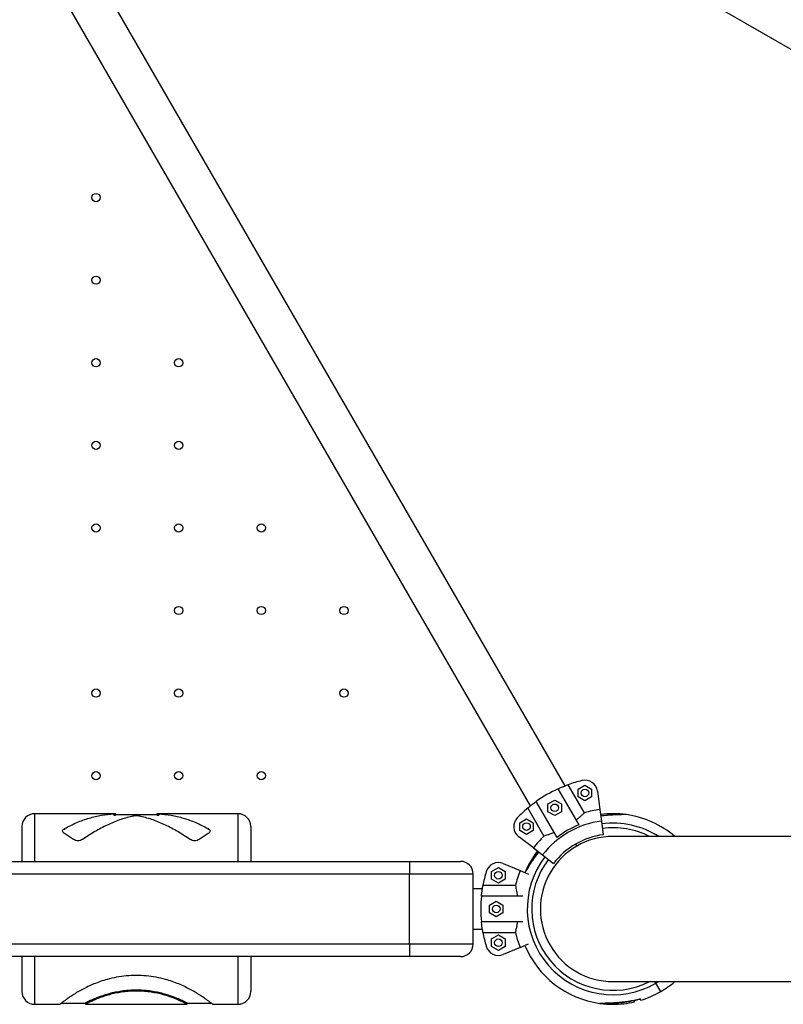
# Model space of a CAD drawing. Units: metres. Extents: x -0.02 to 0.082, y 0.002 to 0.086.
# Drawn here: x 0.031 to 0.034, y 0.041 to 0.045 of the extents above; entities that cross this region are included whole.
import ezdxf

# ---------------------------------------------------------------- set-up
doc = ezdxf.new("R2010")
doc.units = ezdxf.units.M

msp = doc.modelspace()

# ---------------------------------------------------------------- linework, layer by layer
at = {"color": 7, "linetype": 'Continuous', "lineweight": 25}
for p, q in [((0.03345072662675238, 0.04199193502607482), (0.03108963285299894, 0.04608146940365027)), ((0.03095215132014816, 0.04600209440365027), (0.0333132450939016, 0.04191256002607482)), ((0.03346071646656164, 0.0453969859114973), (0.03672283099308826, 0.04351360321147976)), ((0.0335052458352633, 0.04183875498694546), (0.03342344495774735, 0.0419804382629068)), ((0.03352663626800998, 0.04188589307519627), (0.03346280446814327, 0.04199645299570399)), ((0.03350186755195078, 0.04197929991194348), (0.03352836755195078, 0.04199459969407701)), ((0.03350186755195078, 0.04194870034767643), (0.03350186755195078, 0.04197929991194348)), ((0.03352836755195078, 0.04199459969407701), (0.03355486755195078, 0.04197929991194348)), ((0.03355486755195078, 0.04197929991194348), (0.03355486755195078, 0.04194870034767643)), ((0.03357793979501947, 0.04197052643942096), (0.03358738085570846, 0.04189881446386405)), ((0.03341864329488486, 0.04178875498694546), (0.03333684241736891, 0.0419304382629068)), ((0.03338304222794233, 0.04192070218411861), (0.03340954222794233, 0.04193600196625213)), ((0.03340954222794233, 0.04193600196625213), (0.03343604222794233, 0.04192070218411861)), ((0.03352836755195078, 0.04193340056554291), (0.03350186755195078, 0.04194870034767643)), ((0.03355486755195078, 0.04194870034767643), (0.03352836755195078, 0.04193340056554291)), ((0.03330329349673377, 0.04190435929342201), (0.03336712529660049, 0.0417937993729143)), ((0.03338304222794233, 0.04189010261985155), (0.03338304222794233, 0.04192070218411861)), ((0.03340954222794233, 0.04187480283771803), (0.03338304222794233, 0.04189010261985155)), ((0.03343604222794232, 0.04189010261985155), (0.03340954222794233, 0.04187480283771803)), ((0.03343604222794233, 0.04192070218411861), (0.03343604222794232, 0.04189010261985155)), ((0.03358738085570846, 0.04189881446386405), (0.03359334619141719, 0.04185350324062074)), ((0.03168287280177822, 0.04188219167898231), (0.03136393897345038, 0.04188219167898231)), ((0.03136393897345039, 0.04188219167898231), (0.03136393897345039, 0.04169469167898231)), ((0.03167555062580207, 0.04188177508947042), (0.03167555062580207, 0.04187678619852407)), ((0.03168287297589933, 0.04187719167897771), (0.03168287297589933, 0.04188219167897766)), ((0.03184500497100144, 0.0418771916789823), (0.03168287280177822, 0.0418771916789823)), ((0.03216393897345039, 0.04188219167898231), (0.03184500514512256, 0.04188219167898231)), ((0.03184500497100145, 0.04188219167897766), (0.03184500497100144, 0.04187790188903737)), ((0.03185232732109871, 0.04188177508947041), (0.03185232732109871, 0.04187678619852407)), ((0.03216393897345039, 0.04188219167898231), (0.03216393897345039, 0.04169469167898231)), ((0.03327211696111985, 0.04184665334648077), (0.03329861696111985, 0.04186195312861429)), ((0.03327211696111985, 0.04181605378221372), (0.03327211696111985, 0.04184665334648077)), ((0.03329861696111985, 0.04186195312861429), (0.03332511696111985, 0.04184665334648077)), ((0.03332511696111985, 0.04184665334648077), (0.03332511696111985, 0.04181605378221372)), ((0.03359334619141719, 0.04185350324062074), (0.03360043374674537, 0.04179966791308756)), ((0.03363893897345039, 0.04188219167898231), (0.03363893897345039, 0.04187821671421059)), ((0.03131393897345039, 0.04183219167895699), (0.03131393897345039, 0.04169469167898231)), ((0.03148161664298005, 0.04182405332652697), (0.03148161664298005, 0.04181916522957344)), ((0.03204626130392073, 0.04182405332652697), (0.03204626130392073, 0.04181916522957344)), ((0.03221393897345039, 0.04183219167895699), (0.03221393897345039, 0.04169469167898231)), ((0.03329861696111985, 0.0418007540000802), (0.03327211696111985, 0.04181605378221372)), ((0.03332511696111985, 0.04181605378221372), (0.03329861696111985, 0.0418007540000802)), ((0.03151697198203938, 0.04178084294197658), (0.03148161664298005, 0.04180376526298488)), ((0.03204626130392073, 0.04180376526298488), (0.0320109059648614, 0.04178084294197658)), ((0.03332556275191277, 0.04174765371115888), (0.03326817888966942, 0.04179168589733268)), ((0.03466242949680044, 0.04179294167898216), (0.03363893897345097, 0.04179294167898216)), ((0.03332556275191277, 0.04174765371115888), (0.03336182075446367, 0.04171983196727137)), ((0.03349143897345028, 0.0417626691730987), (0.03349606397345051, 0.0417546584381133)), ((0.02868893897345039, 0.04169469167898231), (0.03283893897345039, 0.04169469167898231)), ((0.03283893897345039, 0.04169469167898231), (0.03283893897345039, 0.04164469167898231)), ((0.03283893897345039, 0.04169469167898231), (0.03303893897345039, 0.04169469167898231)), ((0.03336182075446367, 0.04171983196727137), (0.03340489973806437, 0.04168677630053986)), ((0.03316154553962046, 0.04165513802657854), (0.03318804553962046, 0.04167043780871207)), ((0.03316154553962046, 0.0416245384623115), (0.03316154553962046, 0.04165513802657854)), ((0.03318804553962046, 0.04167043780871207), (0.03321454553962046, 0.04165513802657854)), ((0.03320717971123871, 0.04168603222107058), (0.03327400463417106, 0.04165835243168747)), ((0.03321454553962046, 0.04165513802657854), (0.03321454553962046, 0.0416245384623115)), ((0.03327400463417106, 0.04165835243168747), (0.0333065686762924, 0.04164486396379512)), ((0.03283893897345039, 0.04164469167898231), (0.02868893897345039, 0.04164469167898231)), ((0.03308893897345039, 0.04164469167898231), (0.03283893897345039, 0.04164469167898231)), ((0.03283893897345039, 0.04136969167898231), (0.03283893897345039, 0.04164469167898231)), ((0.03308893897345039, 0.0413696916789823), (0.03308893897345039, 0.04164469167898231)), ((0.03318804553962046, 0.04160923868017797), (0.03316154553962046, 0.0416245384623115)), ((0.03321454553962046, 0.0416245384623115), (0.03318804553962046, 0.04160923868017797)), ((0.0331250327472038, 0.04158656667898231), (0.03308893897345039, 0.04158656667898231)), ((0.03325482259116029, 0.04159928538126427), (0.03312715899142686, 0.04159928538126427)), ((0.0332840347022429, 0.0415571916789823), (0.03312134840166608, 0.0415571916789823)), ((0.03315287999851663, 0.04152293341346186), (0.03317937999851663, 0.04153823319559539)), ((0.03317937999851663, 0.04153823319559539), (0.03320587999851662, 0.04152293341346186)), ((0.03315287999851663, 0.04149233384919481), (0.03315287999851663, 0.04152293341346186)), ((0.03320587999851662, 0.04152293341346186), (0.03320587999851662, 0.04149233384919481)), ((0.03328403470224289, 0.04145719167898231), (0.03312134840166609, 0.04145719167898231)), ((0.03317937999851663, 0.04147703406706129), (0.03315287999851663, 0.04149233384919481)), ((0.03320587999851662, 0.04149233384919481), (0.03317937999851663, 0.04147703406706129)), ((0.03308893897345039, 0.04142781667898231), (0.03312503274720381, 0.04142781667898231)), ((0.03312715899142686, 0.04141509797670034), (0.03325482259116029, 0.04141509797670034)), ((0.03316154553962046, 0.04138984489565312), (0.03318804553962046, 0.04140514467778664)), ((0.03316154553962046, 0.04135924533138607), (0.03316154553962046, 0.04138984489565312)), ((0.03318804553962046, 0.04140514467778664), (0.03321454553962046, 0.04138984489565312)), ((0.03321454553962046, 0.04138984489565312), (0.03321454553962046, 0.04135924533138607)), ((0.02868893897345039, 0.04136969167898231), (0.03283893897345039, 0.04136969167898231)), ((0.03283893897345039, 0.04136969167898231), (0.03283893897345039, 0.0413196916789823)), ((0.03283893897345039, 0.04136969167898231), (0.03308893897345039, 0.0413696916789823)), ((0.03318804553962046, 0.04134394554925254), (0.03316154553962046, 0.04135924533138607)), ((0.03321454553962046, 0.04135924533138607), (0.03318804553962046, 0.04134394554925254)), ((0.03327400463417106, 0.04135603092627714), (0.03320717971123871, 0.04132835113689402)), ((0.03327400463417106, 0.04135603092627714), (0.03330656867629238, 0.04136951939416948)), ((0.03283893897345039, 0.0413196916789823), (0.02868893897345039, 0.0413196916789823)), ((0.03131393897345039, 0.0413196916789823), (0.03131393897345039, 0.04118219167898231)), ((0.03136393897345039, 0.0413196916789823), (0.03136393897345039, 0.04113219167898231)), ((0.03216393897345039, 0.0413196916789823), (0.03216393897345039, 0.04113219167898231)), ((0.03221393897345039, 0.0413196916789823), (0.03221393897345039, 0.0411821916789823)), ((0.03303893897345039, 0.0413196916789823), (0.03283893897345039, 0.0413196916789823)), ((0.03363893897345097, 0.04122144167898216), (0.03466242949680044, 0.04122144167898216)), ((0.03380768897345029, 0.04121490810520504), (0.0338039168128713, 0.04122144167898216)), ((0.03380768897345029, 0.04121490810520504), (0.03381853069792535, 0.04122144167898216)), ((0.03382643897345029, 0.04118243215256313), (0.03380768897345029, 0.04121490810520504)), ((0.03372392589000624, 0.0411473456352975), (0.03373356437866053, 0.04115005313895477)), ((0.03372393897345038, 0.04114750203480919), (0.03372750932994671, 0.0411485678847185)), ((0.03136393897345038, 0.04113219167898231), (0.03146393897348609, 0.04113219167898231)), ((0.0314702774279207, 0.0411371916789823), (0.03156393897365378, 0.0411371916789823)), ((0.03156391397293339, 0.04113219167898231), (0.03196396397375115, 0.04113219167898231)), ((0.03156393897365378, 0.0411371916789823), (0.03156393897365378, 0.04113219167898231)), ((0.03196393897338569, 0.04113219167898231), (0.03196393897338569, 0.0411371916789823)), ((0.03196393897338569, 0.0411371916789823), (0.03205760051891369, 0.0411371916789823)), ((0.03206393897341707, 0.04113219167898231), (0.03216393897345039, 0.04113219167898231)), ((0.03363893897345038, 0.04113219167898231), (0.03363893897345038, 0.04113615433047454))]:
    msp.add_line(p, q, dxfattribs=at)
for centre, radius in [((0.03160565477998432, 0.04430675678757987), 1.624999999999868e-05), ((0.03160565477998432, 0.04398175678757987), 1.624999999999868e-05), ((0.03160565477998432, 0.04365675678757987), 1.625000000000468e-05), ((0.03193065477998432, 0.04365675678757987), 1.625000000000468e-05), ((0.03160565477998432, 0.04333175678757988), 1.624999999999868e-05), ((0.03193065477998432, 0.04333175678757988), 1.625000000000215e-05), ((0.03160565477998432, 0.04300675678757987), 1.624999999999868e-05), ((0.03193065477998432, 0.04300675678757987), 1.624999999999868e-05), ((0.03225565477998432, 0.04300675678757987), 1.624999999999267e-05), ((0.03193065477998432, 0.04268175678757987), 1.624999999999868e-05), ((0.03225565477998432, 0.04268175678757988), 1.625000000000468e-05), ((0.03258065477998432, 0.04268175678757988), 1.625000000000468e-05), ((0.03160565477998432, 0.04235675678757987), 1.624999999999868e-05), ((0.03193065477998432, 0.04235675678757987), 1.624999999999868e-05), ((0.03258065477998432, 0.04235675678757987), 1.625000000000215e-05), ((0.03160565477998432, 0.04203175678757987), 1.624999999999868e-05), ((0.03193065477998432, 0.04203175678757987), 1.625000000000215e-05), ((0.03225565477998432, 0.04203175678757987), 1.625000000000215e-05), ((0.03352836755195078, 0.04196400012980996), 1.500000000000058e-05), ((0.03340954222794233, 0.04190540240198508), 1.500000000000058e-05), ((0.03329861696111985, 0.04183135356434724), 1.500000000000058e-05), ((0.03318804553962046, 0.04163983824444502), 1.500000000000112e-05), ((0.03317937999851663, 0.04150763363132834), 1.500000000000112e-05), ((0.03318804553962046, 0.04137454511351959), 1.499999999999418e-05)]:
    msp.add_circle(centre, radius, dxfattribs=at)
for centre, radius, start, end in [((0.03363893897345029, 0.04150719167898229), 0.0005200000000000023, 103.6068517298663, 109.7989210664659), ((0.03352836755195078, 0.04196400012980996), 4.999999999999659e-05, 7.499999999993277, 103.6068517298643), ((0.03363893897345029, 0.04150719167898229), 0.0005200000000000014, 114.4822656262203, 125.5177343737811), ((0.03363893897345029, 0.04150719167898229), 0.0005200000000000037, 130.2010789335355, 136.3931482701348), ((0.03363893897345029, 0.04150719167898229), 0.0003950020824548019, 97.5000000000011, 106.5175574624298), ((0.03136393897345038, 0.04183219167898231), 5.000000000000143e-05, 89.99999999999204, 180), ((0.03216393897345039, 0.04183219167898231), 5.000000000000143e-05, 0, 90), ((0.03329861696111985, 0.04183135356434724), 5.000000000000448e-05, 136.3931482701376, 232.5000000000004), ((0.03363893897345029, 0.04150719167898229), 0.0003492998704522825, 97.50000000000021, 142.5000000000007), ((0.03363893897345039, 0.04150719167898231), 0.0003750000000000013, 90, 97.50000000001626), ((0.03363893897345029, 0.04150719167898229), 0.000337500000000005, 57.85094757393473, 97.50000000000048), ((0.03363893897345039, 0.04150719167898231), 0.0003750000000000003, 81.97502286189172, 90), ((0.03363893897345029, 0.04150719167898229), 0.0003750000000000052, 49.6408321235606, 81.97502286187641), ((0.03363893897345029, 0.04150719167898229), 0.0003575025627681129, 111.9603047869878, 128.039695213014), ((0.03363893897345029, 0.04150719167898229), 0.0003200000000000045, 63.24870244753922, 97.50000000000024), ((0.03363893897345029, 0.04150719167898229), 0.0003950020824548007, 133.482442537571, 142.5000000000012), ((0.03363893897345097, 0.04150719167898216), 0.0002857500000000013, 89.99999999999861, 270.0000000000008), ((0.03363893897345029, 0.04150719167898229), 0.0002950000000000026, 97.50000000000101, 142.5000000000003), ((0.03363893897345039, 0.04150719167898231), 0.0003750000000000023, 142.500000000014, 157.503316466052), ((0.03303893897345039, 0.04164469167898231), 5.000000000000143e-05, 0, 90), ((0.03318804553962046, 0.04163983824444502), 5.000000000000265e-05, 67.50000000000362, 163.606851729866), ((0.03363893897345029, 0.04150719167898229), 0.0003375000000000022, 142.5000000000013, 300.0000000000024), ((0.03363893897345029, 0.04150719167898229), 0.0003199999999999996, 142.5000000000013, 296.7512975523605), ((0.03363893897345039, 0.04150719167898231), 0.0005200000000000026, 163.6068517298662, 169.7989210664663), ((0.03363893897345039, 0.04150719167898231), 0.000395002082454805, 157.5000000000005, 166.5175574624302), ((0.03363893897345039, 0.04150719167898231), 0.0005200000000000039, 174.4822656262201, 185.5177343737815), ((0.03363893897345039, 0.04150719167898231), 0.0005200000000000045, 190.2010789335353, 196.3931482701354), ((0.03363893897345039, 0.04150719167898231), 0.0003950020824548073, 193.4824425375716, 202.5000000000012), ((0.03303893897345039, 0.04136969167898231), 5.000000000000837e-05, 270.0000000000008, 359.9999999999928), ((0.03318804553962046, 0.04137454511351959), 5.000000000000265e-05, 196.3931482701348, 292.4999999999972), ((0.03363893897345029, 0.04150719167898229), 0.0003749999999999961, 202.5000000000041, 261.9749759898057), ((0.03363893897345029, 0.04150719167898229), 0.0003749999999999978, 300.0000000000013, 310.35916787638), ((0.03136393897345038, 0.0411821916789823), 4.999999999999449e-05, 179.9999999999921, 270.0000000000088), ((0.03216393897345039, 0.0411821916789823), 5.000000000000143e-05, 270.0000000000008, 0), ((0.03363893897345029, 0.04150719167898229), 0.000375000000000001, 286.9001757317731, 300.0000000000022), ((0.03363893897345039, 0.04150719167898231), 0.0003750000000000299, 261.9749759897904, 270.0000000000008), ((0.03363893897345039, 0.04150719167898231), 0.0003750000000000022, 269.9999999999997, 283.0998678141663)]:
    msp.add_arc(centre, radius, start, end, dxfattribs=at)
for points, knots in [([(0.03342344495774735, 0.0419804382629068), (0.03342789720708782, 0.04198241937278811), (0.03343693100654938, 0.04198643912730105), (0.03344777466625066, 0.04199081034825092), (0.03345656332069869, 0.04199418514097711), (0.03346071167442788, 0.04199569253424045), (0.03346280446814327, 0.04199645299570398)], [0, 0, 0, 0, 0.2749909130702396, 0.5579680230048524, 0.7770002743628943, 1, 1, 1, 1]), ([(0.03330329349673377, 0.04190435929342201), (0.03330606607318111, 0.04190668106681525), (0.03331101505938248, 0.04191082537976895), (0.03332127469069706, 0.04191894590797677), (0.03332987715230647, 0.04192543288045357), (0.03333541237871227, 0.04192941060777304), (0.03333684241736891, 0.0419304382629068)], [0, 0, 0, 0, 0.3480004282556231, 0.6211728874639805, 0.9021291316030247, 1, 1, 1, 1]), ([(0.03352663626800998, 0.04188589307519627), (0.0335240440026884, 0.04188348180742008), (0.03351936659642084, 0.04187913098772767), (0.03350968364766493, 0.04187059105471059), (0.03350129113993205, 0.04186355759575226), (0.0334957498409763, 0.04185918724567476), (0.03349416906797802, 0.04185794051066719)], [0, 0, 0, 0, 0.3377029231693229, 0.6093410872178279, 0.8885562634689053, 1, 1, 1, 1]), ([(0.03167555062580207, 0.04188177508947042), (0.03167765050877121, 0.04188188765106111), (0.03168185017332215, 0.04188211276880778), (0.03168253193111248, 0.04188216536857269), (0.03168287280177822, 0.0418821916678202)], [0, 0, 0, 0, 0.5000120708868652, 1, 1, 1, 1]), ([(0.03167555062580207, 0.04187678619852407), (0.03167765041108958, 0.04187689573631379), (0.03168183430227669, 0.04187711399395933), (0.03168252750121283, 0.04187716584149896), (0.03168287280177822, 0.04187719166811786)], [0, 0, 0, 0, 0.5018737805557288, 1, 1, 1, 1]), ([(0.03178161664298005, 0.04187182314840669), (0.03177903461234739, 0.04187229028611723), (0.03177387041032512, 0.04187322458700386), (0.03176393822143779, 0.04187358315859258), (0.03175400830702717, 0.04187322372112176), (0.03174884357185292, 0.04187228999396737), (0.03174626130392073, 0.04187182314840669)], [0, 0, 0, 0, 0.2500104268957374, 0.5000344828721146, 0.7500268884034056, 1, 1, 1, 1]), ([(0.03184500514512256, 0.0418821916678202), (0.03184500508712741, 0.04188219167154088), (0.03184437098505142, 0.04188223235237919), (0.03184644991294828, 0.04188208408384927), (0.03185036822805343, 0.0418818780853358), (0.03185232732109871, 0.04188177508947041)], [0, 0, 0, 0, 4.573373566652054e-05, 0.5000393291318967, 1, 1, 1, 1]), ([(0.03184500514512256, 0.04187719166811786), (0.03184500508712414, 0.04187719167173951), (0.0318446877082464, 0.04187721149012658), (0.0318454809227233, 0.0418771615021943), (0.03184710052734016, 0.04187705558956623), (0.03185023743526193, 0.0418768939120765), (0.03185232732109871, 0.04187678619852407)], [0, 0, 0, 0, 4.544708410617656e-05, 0.2486954975423272, 0.4994623119503848, 1, 1, 1, 1]), ([(0.03368696713896076, 0.04187862650078482), (0.03368683209391374, 0.04187862660353774), (0.03368599200067802, 0.04187862724274691), (0.03368294660091493, 0.04187863123291551), (0.033678131522609, 0.04187860961984076), (0.03367166509096364, 0.04187854627778523), (0.03366351530066058, 0.04187840376722852), (0.03365354908950462, 0.04187811692863908), (0.03364169916646498, 0.04187760558579878), (0.03362799425422797, 0.0418767854354504), (0.03361268381641516, 0.04187551047710395), (0.03360009880813063, 0.04187425933833616), (0.03359262736957488, 0.04187317238993921), (0.03359079185416703, 0.04187290535829393)], [0, 0, 0, 0, 0.01130409787382834, 0.07032095119104276, 0.131399032061455, 0.2083399490612999, 0.2942411492974779, 0.3928748149386274, 0.5121095581781402, 0.6434931979543903, 0.7872556500176788, 0.9477348934326677, 1, 1, 1, 1]), ([(0.03369129495986759, 0.04187851342680432), (0.03369130787093278, 0.04187851341023634), (0.03369185686866087, 0.04187851270574154), (0.03368971073101623, 0.04187851742232205), (0.03368375093086717, 0.04187851195590041), (0.0336728303953609, 0.04187840819686772), (0.03365935936283957, 0.04187808306907606), (0.03364088836520805, 0.04187732803110178), (0.03361779158069254, 0.04187588028551003), (0.03359949106474878, 0.04187361213916319), (0.03359083996358947, 0.04187253993095055)], [0, 0, 0, 0, 0.001820464372273864, 0.0774088574360506, 0.1652944258704367, 0.2991460270871814, 0.4191098257139377, 0.5421187462972993, 0.7835483405546254, 0.9999999999999999, 0.9999999999999999, 0.9999999999999999, 0.9999999999999999]), ([(0.03369131152397693, 0.04187845407104047), (0.03369100428022957, 0.04187850458460228), (0.03369050747269729, 0.04187858626410983), (0.03368994286215041, 0.04187861681975196), (0.03368970100520736, 0.04187862303567498), (0.03368963604564387, 0.0418786241372166), (0.03368959230633645, 0.04187862469833737), (0.03368954967774088, 0.04187862507405388), (0.03368949143270979, 0.04187862537547048), (0.03368933052989487, 0.04187862586339471), (0.03368832606128686, 0.04187862616380088), (0.03368646327390216, 0.04187863065503785), (0.03368474776848979, 0.04187862757556116), (0.03368442793926681, 0.04187862700144077)], [0, 0, 0, 0, 0.0519444458367722, 0.08399322093117509, 0.09119997772780264, 0.09590749736912603, 0.101075300349991, 0.1096174275900361, 0.1295462377352038, 0.2109747697385483, 0.5523925310235157, 0.9165505698932466, 0.9999999999999999, 0.9999999999999999, 0.9999999999999999, 0.9999999999999999]), ([(0.03368943302241836, 0.04187862503171665), (0.0336894245939065, 0.04187862501658628), (0.03368938178067189, 0.04187862493973051), (0.03368887490280925, 0.04187862476659076), (0.03368763718883744, 0.04187862589169659), (0.03368696713896076, 0.04187862650078482)], [0, 0, 0, 0, 0.10106165647222, 0.5133499823513189, 1, 1, 1, 1]), ([(0.03148161664298005, 0.04180376526298488), (0.03147956557012092, 0.04180533527859275), (0.03147546333584017, 0.04180847537759963), (0.03147370876877145, 0.04181428775786572), (0.03147546728280606, 0.04181987732819324), (0.03147956690125011, 0.04182266135763808), (0.03148161664298005, 0.04182405332652697)], [0, 0, 0, 0, 0.2500118580165997, 0.5000345112005219, 0.75002548654067, 1, 1, 1, 1]), ([(0.03204626130392073, 0.04182405332652697), (0.03204831237677985, 0.04182266149258564), (0.03205241461106061, 0.04181987776460552), (0.03205416917812932, 0.04181428689374537), (0.03205241066409472, 0.0418084758265424), (0.03204831104565066, 0.0418053354163703), (0.03204626130392073, 0.04180376526298488)], [0, 0, 0, 0, 0.2500118580165177, 0.5000345112004835, 0.7500254865405744, 0.9999999999999999, 0.9999999999999999, 0.9999999999999999, 0.9999999999999999]), ([(0.03340756652759957, 0.04180794051066719), (0.03340298832076063, 0.04180614929316383), (0.03339369937429364, 0.04180251500487481), (0.0333825455468225, 0.04179868697298312), (0.03337352309922952, 0.04179575563238411), (0.033369270536486, 0.04179445532404071), (0.03336712529660049, 0.0417937993729143)], [0, 0, 0, 0, 0.2759362512639918, 0.5598604773581229, 0.7779680357214279, 1, 1, 1, 1]), ([(0.03155232732109871, 0.04178084294197658), (0.03154974529046604, 0.04177943170958352), (0.03154458108844378, 0.04177660916786539), (0.03153464889955644, 0.04177537161185774), (0.03152471898514583, 0.0417766119054095), (0.03151955424997157, 0.04177943263273867), (0.03151697198203938, 0.04178084294197658)], [0, 0, 0, 0, 0.2500104268957092, 0.5000344828720985, 0.7500268884034169, 1, 1, 1, 1]), ([(0.0320109059648614, 0.04178084294197658), (0.03200832393422873, 0.04177943170958352), (0.03200315973220647, 0.0417766091678654), (0.03199322754331913, 0.04177537161185774), (0.03198329762890852, 0.0417766119054095), (0.03197813289373426, 0.04177943263273867), (0.03197555062580207, 0.04178084294197658)], [0, 0, 0, 0, 0.2500104268957096, 0.5000344828721169, 0.7500268884034462, 1, 1, 1, 1]), ([(0.03334626793321614, 0.04173176606675381), (0.03334292713776915, 0.04172737577108435), (0.03333624789747203, 0.04171859826877476), (0.03332715048076443, 0.04170559256196122), (0.0333189818942293, 0.04169341224840331), (0.03331198177336382, 0.0416825196453031), (0.03330616910057491, 0.0416731584304719), (0.03330150056707767, 0.04166541369701963), (0.0332978778230194, 0.04165928934953007), (0.03329526867954411, 0.04165481688979488), (0.03329349279792381, 0.04165173131355032), (0.03329299141190769, 0.04165086159749028), (0.03329279960855677, 0.04165052889085448)], [0, 0, 0, 0, 0.1517321628537804, 0.3033575663594072, 0.4380609820797844, 0.5608470326371648, 0.6722965061370771, 0.7627221079770454, 0.8408873161644627, 0.910621431318759, 0.9658085618217336, 1, 1, 1, 1]), ([(0.03329338822555403, 0.04165131497485217), (0.03329380427403618, 0.04165203362464909), (0.03329550706036234, 0.04165497488534352), (0.03330056943582698, 0.04166354773619067), (0.0333075122132946, 0.04167492743530062), (0.0333174254686596, 0.04169058610758552), (0.03333021656438608, 0.04170984614665907), (0.03334133272849139, 0.04172456351139377), (0.03334658761094794, 0.04173152076940274)], [0, 0, 0, 0, 0.04929360063394158, 0.2017468461688714, 0.3383822713793372, 0.4784860056807265, 0.7534675888529413, 1, 1, 1, 1]), ([(0.03312134840166609, 0.0415571916789823), (0.03312185883485141, 0.04156203799495578), (0.03312289452505701, 0.04157187137203865), (0.03312453076651951, 0.0415834478672849), (0.03312600243751014, 0.04159274646166507), (0.03312677117351519, 0.0415970927380101), (0.03312715899142686, 0.04159928538126427)], [0, 0, 0, 0, 0.2749909130702713, 0.5579680230048834, 0.7770002743628877, 0.9999999999999999, 0.9999999999999999, 0.9999999999999999, 0.9999999999999999]), ([(0.03325482259116029, 0.04159928538126427), (0.033255614677649, 0.04159583477975435), (0.03325704389489614, 0.04158960861725661), (0.03325959821945759, 0.04157695297114192), (0.03326149311972555, 0.04156616811676462), (0.03326250730443821, 0.04155918403606022), (0.03326279662212741, 0.0415571916789823)], [0, 0, 0, 0, 0.3377029231693129, 0.6093410872178064, 0.8885562634689178, 1, 1, 1, 1]), ([(0.03312715899142686, 0.04141509797670033), (0.03312653456491016, 0.04141865998503428), (0.03312541997771171, 0.04142501808928449), (0.03312351720964887, 0.04143796345474031), (0.03312220055749503, 0.04144865689126752), (0.03312152335778993, 0.04145543940161038), (0.03312134840166608, 0.04145719167898231)], [0, 0, 0, 0, 0.3480004282555785, 0.6211728874639676, 0.9021291316030166, 1, 1, 1, 1]), ([(0.03326279662212742, 0.04145719167898231), (0.03326205875856955, 0.04145233122680432), (0.03326056167131902, 0.04144246961904501), (0.03325829993044815, 0.04143089610515972), (0.03325632732207756, 0.04142161676604039), (0.03325532714076394, 0.04141728378450161), (0.03325482259116029, 0.04141509797670034)], [0, 0, 0, 0, 0.2759362512640294, 0.55986047735812, 0.7779680357214448, 1, 1, 1, 1]), ([(0.03206393897341707, 0.04113219167898231), (0.03206366051191442, 0.04113241510056851), (0.03206310358628724, 0.04113286194584458), (0.03205861286506075, 0.04113642449808248), (0.03205149167566831, 0.04114193841044768), (0.03204154559245619, 0.04114937167362462), (0.03202894090103399, 0.04115834703953065), (0.03201378012615638, 0.04116849967757595), (0.03199621434229731, 0.04117940611183065), (0.03197641139139058, 0.04119062917731239), (0.03195456226149568, 0.04120173114946969), (0.03193087759310374, 0.04121229307070199), (0.0319055842793125, 0.04122192921003782), (0.03187597206613214, 0.04123122731793304), (0.03184180553903027, 0.04123923990337689), (0.03180320897167844, 0.04124469166056335), (0.03176393897328908, 0.04124654420558273), (0.03172466897475867, 0.04124469166056324), (0.03168607240742945, 0.04123923990328159), (0.03165190587977242, 0.04123122731768848), (0.03162229366626219, 0.04122192920957268), (0.03159700035254698, 0.04121229307018134), (0.03157331568424358, 0.04120173114891074), (0.03155146655444728, 0.04119062917673764), (0.03153166360364886, 0.04117940611126224), (0.03151409781990701, 0.04116849967703612), (0.03149893704515494, 0.04115834703904066), (0.03148633235386586, 0.04114937167320419), (0.03147638627079388, 0.04114193841011483), (0.03146926508154679, 0.04113642449785089), (0.03146477436054789, 0.0411328619457896), (0.03146421743496133, 0.04113241510054639), (0.03146393897348609, 0.04113219167898231)], [0, 0, 0, 0, 0.03124760945314346, 0.06249551312081154, 0.09374397808462623, 0.124993218861004, 0.1562433801819635, 0.1874945281267101, 0.2187466508718174, 0.2499996685271594, 0.2812534502495539, 0.3125078358363358, 0.3437626584453004, 0.3750177650456436, 0.4166802347525593, 0.4583373198429528, 0.5000000007942502, 0.5416626798665273, 0.5833197654127137, 0.6249822365472895, 0.6562373431482987, 0.6874921657578937, 0.7187465513447294, 0.7500003330663292, 0.7812533507201396, 0.8125054734635305, 0.8437566214072094, 0.8750067827284608, 0.9062560235066071, 0.9375044884726389, 0.9687523921403315, 1, 1, 1, 1]), ([(0.03196393897338569, 0.0411371916789823), (0.03196375323321077, 0.04113728833936288), (0.03196338165230879, 0.04113748171245199), (0.03196038640789267, 0.04113902492994825), (0.03195563640844312, 0.04114141878376275), (0.03194900324188742, 0.04114465635784739), (0.03194059629035621, 0.04114858172857602), (0.03193048677674205, 0.04115304381174151), (0.03191877222525313, 0.04115786330065822), (0.03190409838060317, 0.04116340764037377), (0.03188600290304548, 0.04116947308881499), (0.03186419029103441, 0.04117559546012611), (0.03184066466331672, 0.04118082290880584), (0.03181582884239117, 0.04118481495052918), (0.03179010735772658, 0.04118731616837827), (0.03176393960097208, 0.04118816791605454), (0.03173777141605901, 0.04118731626329195), (0.03171204988414981, 0.04118481510833113), (0.03168721363086099, 0.04118082296620016), (0.03166368794843635, 0.04117559553065316), (0.03164187528742644, 0.04116947317839766), (0.03162377965413152, 0.04116340766875772), (0.03160910566415093, 0.04115786329055476), (0.031597391143268, 0.04115304379744527), (0.0315872816450289, 0.04114858172107611), (0.0315788746936767, 0.04114465635299151), (0.03157224152838315, 0.04114141877918424), (0.03156749154283026, 0.0411390249281688), (0.03156449626646949, 0.04113748171241215), (0.03156412470453736, 0.04113728833941588), (0.03156393897365378, 0.0411371916789823)], [0, 0, 0, 0, 0.03083097445342583, 0.06167863953430477, 0.09255797866216782, 0.1234852431399804, 0.1544707764162808, 0.1855274497331155, 0.2166603185539638, 0.2478757984257525, 0.2896152035394062, 0.3314846920143644, 0.3734936991787114, 0.4156044565447168, 0.4577777882209262, 0.5000000128047367, 0.542219112043002, 0.5843945054972767, 0.6265063540848997, 0.6685144839302446, 0.7103839709415768, 0.7521242566257614, 0.7833398501890044, 0.8144726072184502, 0.8455292597711352, 0.8765148130606747, 0.9074420490689362, 0.9383214165270318, 0.969169021860817, 1, 1, 1, 1]), ([(0.03196393897338569, 0.04113219167898231), (0.03196375330776061, 0.04113229094766669), (0.03196338197458043, 0.04113248948606736), (0.03196038835633774, 0.04113407413044265), (0.03195564059863722, 0.04113653244955662), (0.03194901038698174, 0.04113985734834821), (0.03194060661578293, 0.04114388894721368), (0.03193050029496797, 0.04114847217242156), (0.0319187885175766, 0.04115342302364804), (0.03190412357353067, 0.0411591164997544), (0.03188603833320777, 0.04116534628424905), (0.03186422475948777, 0.04117163875286304), (0.03184069455095137, 0.04117701249424948), (0.03181585084266891, 0.04118111691702114), (0.03179011901935355, 0.04118368882974406), (0.03176393960129544, 0.04118456470170442), (0.03173775975498796, 0.0411836889273808), (0.03171202788189993, 0.04118111707889449), (0.03168718374379337, 0.0411770125532701), (0.03166365348075575, 0.04117163882561934), (0.03164183985615041, 0.04116534637594858), (0.03162375446086535, 0.04115911652879448), (0.03160908937149733, 0.04115342301313821), (0.03159737762526758, 0.04114847215781072), (0.03158727131962406, 0.04114388893952708), (0.03157886754856556, 0.04113985734335162), (0.03157223733820359, 0.04113653244485611), (0.0315674895943959, 0.04113407412862542), (0.03156449594418451, 0.04113248948602021), (0.03156412462998186, 0.04113229094771931), (0.03156393897365378, 0.04113219167898231)], [0, 0, 0, 0, 0.03125280590383749, 0.06250593668224776, 0.09375864719286518, 0.1250127834867154, 0.1562660611559125, 0.1875211535948061, 0.2187755318183836, 0.2500311471127222, 0.291695374783115, 0.3333483181880225, 0.375014302258318, 0.4166790958312467, 0.4583339538691506, 0.5000000118914699, 0.5416629847913217, 0.5833198767429446, 0.6249857505020359, 0.666650863426126, 0.7083038023101297, 0.7499689080441497, 0.7812246368734763, 0.8124789037505004, 0.8437339755571901, 0.8749872733890153, 0.9062413810056847, 0.9374941202387684, 0.9687471902844468, 1, 1, 1, 1]), ([(0.03358656642292358, 0.04113592928692387), (0.03358687366666323, 0.04113587877336188), (0.0335873704741817, 0.04113579709385422), (0.03358793508478907, 0.04113576653821309), (0.03358817694167058, 0.04113576032228922), (0.03358824190131571, 0.04113575922074885), (0.03358828564024906, 0.04113575865962245), (0.03358832827242565, 0.0411357582839599), (0.03358838644110516, 0.04113575798139291), (0.03358855046694992, 0.041135757540522), (0.03358949944907754, 0.04113575640412574), (0.03359225193349009, 0.04113575415972568), (0.03359653594025903, 0.04113575596177539), (0.03360192909837438, 0.0411357974336476), (0.0336089366484193, 0.04113589884389474), (0.03361762868150983, 0.04113609815456737), (0.03362783694162013, 0.04113643336244332), (0.03363986823295356, 0.0411369782078767), (0.03365433923239534, 0.04113791155600575), (0.03367083184120416, 0.04113938584182161), (0.03368908572125918, 0.04114155650725691), (0.03370851668644902, 0.04114460464330502), (0.03372747884401242, 0.04114828028312341), (0.03373981595367007, 0.04115160580409396), (0.03374525836448082, 0.04115307282933599)], [0, 0, 0, 0, 0.005244187861482936, 0.008479756042293982, 0.009207333082219559, 0.009682593080115511, 0.01020432219288464, 0.01106671506963014, 0.01307868041406126, 0.02129951168637298, 0.05576823772403723, 0.09253276814947932, 0.1282577777435903, 0.1675545962167125, 0.2168767686691762, 0.2701257950583846, 0.3297229717709381, 0.3979228808185244, 0.4775303999571576, 0.5759965021412439, 0.6762485702484807, 0.785025187862235, 0.9051656932554193, 1, 1, 1, 1]), ([(0.03374517163621518, 0.04115319130965017), (0.03373747439776818, 0.04115126470494505), (0.03372208154460623, 0.04114741190195193), (0.03369832483434319, 0.0411432133277925), (0.03367416600314844, 0.04114001612873958), (0.0336495052091454, 0.04113779463002615), (0.03362907329919443, 0.0411366771660697), (0.03361327605725267, 0.04113615888861538), (0.03360201248814498, 0.04113593925356404), (0.03359318930424959, 0.0411358694126429), (0.03358754462076353, 0.04113586717852203), (0.03358689354055958, 0.04113586904222567), (0.03358658299862468, 0.04113586993114553)], [0, 0, 0, 0, 0.1328558259563714, 0.265683625983357, 0.4019701029869705, 0.5381282561409367, 0.6794128625927766, 0.750263349050137, 0.822571679021838, 0.8964842740434726, 0.950626706763383, 1, 1, 1, 1]), ([(0.03372393897345038, 0.04114195378056876), (0.03372393897345039, 0.04114218413745394), (0.03372393897345038, 0.04114264885033723), (0.03372393897345038, 0.04114587505223111), (0.03372393897345038, 0.04114750203480919)], [0, 0, 0, 0, 0.4956972218162369, 1, 1, 1, 1]), ([(0.03374794562828083, 0.04114838661445267), (0.03374783046130681, 0.04114858608950303), (0.0337475981048898, 0.04114898854262276), (0.03374598513894814, 0.04115178228158458), (0.03374517163621518, 0.04115319130965018)], [0, 0, 0, 0, 0.4956479166972488, 1, 1, 1, 1]), ([(0.03374527246613571, 0.0411530166671049), (0.03374529102609968, 0.0411529845203043), (0.03374533940071839, 0.0411529007330069), (0.03374523560714776, 0.04115308050874474), (0.03374517163621518, 0.04115319130965018)], [0, 0, 0, 0, 0.3836715299863233, 1, 1, 1, 1])]:
    msp.add_open_spline(points, degree=3, knots=knots, dxfattribs=at)
for points in [[(0.03148161664298005, 0.04182405332652697), (0.03149777780821522, 0.04183219248881602), (0.03153010013868555, 0.04184847081339412), (0.03157858363439106, 0.04186566310743042), (0.03162706713009657, 0.04187769605516937), (0.0316593894605669, 0.04188041541137007), (0.03167555062580207, 0.04188177508947042)], [(0.03174626130392073, 0.04187182314840669), (0.03173010013868555, 0.04186746630007705), (0.03169777780821522, 0.04185875260341775), (0.03164929431250971, 0.04183810173493797), (0.03160081081680421, 0.04181268820077141), (0.03156848848633387, 0.04179145802824152), (0.03155232732109871, 0.04178084294197658)], [(0.03197555062580207, 0.04178084294197658), (0.0319593894605669, 0.04179145802824152), (0.03192706713009656, 0.04181268820077141), (0.03187858363439106, 0.04183810173493797), (0.03183010013868556, 0.04185875260341775), (0.03179777780821522, 0.04186746630007704), (0.03178161664298005, 0.04187182314840669)], [(0.03185232732109871, 0.04188177508947041), (0.03186848848633388, 0.04188041541137007), (0.03190081081680421, 0.04187769605516937), (0.03194929431250972, 0.04186566310743043), (0.03199777780821522, 0.04184847081339411), (0.03203010013868555, 0.04183219248881601), (0.03204626130392073, 0.04182405332652697)]]:
    msp.add_open_spline(points, degree=3, dxfattribs=at)

doc.saveas('drawing.dxf')
